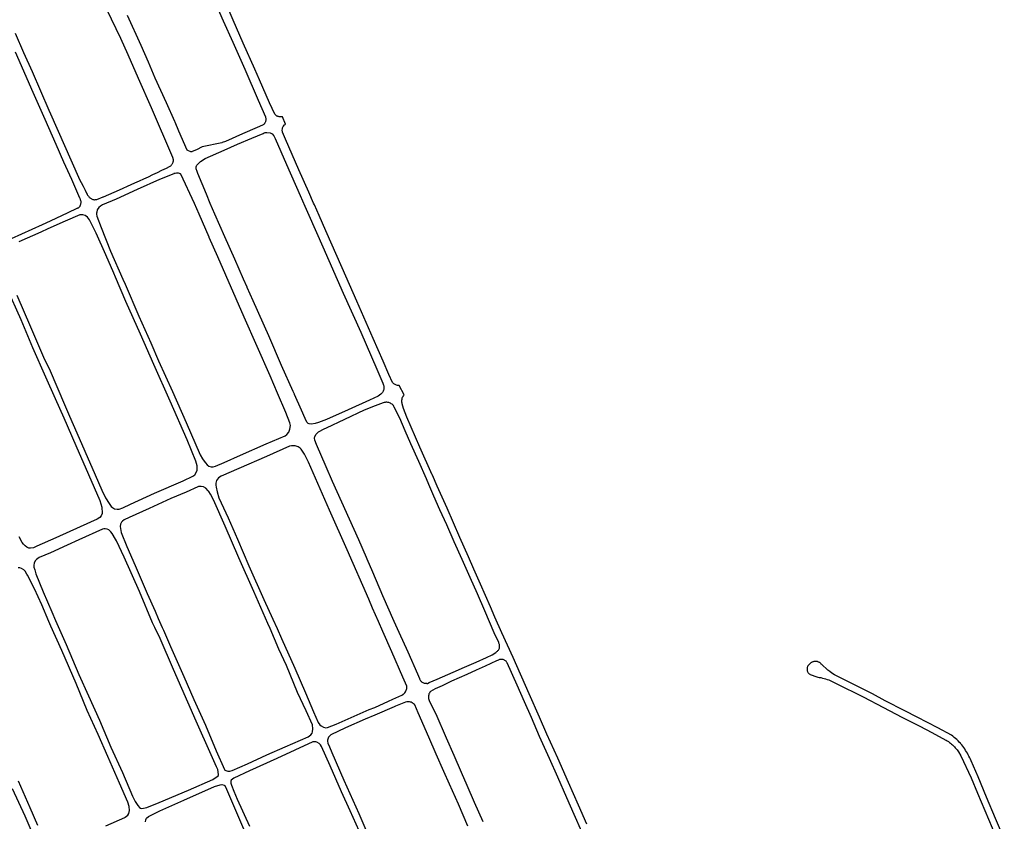
# Model space of a CAD drawing. Units: inches. Extents: x 326449 to 344106, y 4676980 to 4689628.
# Drawn here: x 336881 to 337768, y 4681508 to 4682230 of the extents above; entities that cross this region are included whole.
import ezdxf

# ---------------------------------------------------------------- set-up
doc = ezdxf.new("R2010")
doc.units = ezdxf.units.IN
doc.header["$MEASUREMENT"] = 0
doc.layers.add('Edge_of_Pavement', color=7, linetype='Continuous')

msp = doc.modelspace()

# ---------------------------------------------------------------- linework, layer by layer
at = {"layer": 'Edge_of_Pavement'}
for points in [[(337015.6341, 4682098.2332), (337016.7291, 4682098.7992), (337017.0088, 4682099.0727), (337017.392, 4682099.4945), (337017.7447, 4682099.9421), (337018.0651, 4682100.4133), (337018.3517, 4682100.9059), (337018.6031, 4682101.4173), (337018.818, 4682101.9451), (337018.9953, 4682102.4867), (337019.1343, 4682103.0394), (337019.2342, 4682103.6005), (337019.2945, 4682104.1672), (337018.7103, 4682106.2953), (336999.3036, 4682150.9402), (336987.7449, 4682177.3673), (336978.3844, 4682198.7389), (336971.8475, 4682213.4478), (336933.2619, 4682293.4674)], [(337050.085, 4682261.2792), (337064.0817, 4682229.446), (337072.5833, 4682210.2745), (337083.3847, 4682185.8562), (337095.5119, 4682157.9421), (337102.1295, 4682142.7593), (337102.2614, 4682142.2183), (337102.3542, 4682141.6694), (337102.4073, 4682141.1151), (337102.4205, 4682140.5585), (337102.3938, 4682140.0024), (337102.3272, 4682139.4497), (337102.2644, 4682139.1261)], [(337225.5128, 4681884.1413), (337225.3707, 4681884.7708), (337225.2097, 4681885.6448), (337225.1428, 4681886.5311), (337225.1708, 4681887.4194), (337225.2934, 4681888.2997), (337225.5093, 4681889.1619), (337225.8158, 4681889.9961), (337226.2096, 4681890.7928), (337226.6862, 4681891.5431), (337227.24, 4681892.2381), (337222.5514, 4681900.522), (337222.5512, 4681900.522), (337221.8088, 4681900.54), (337221.0728, 4681900.6376), (337220.3516, 4681900.814), (337219.6532, 4681901.0672), (337218.9864, 4681901.394), (337218.3588, 4681901.7908), (337217.7776, 4681902.2532), (337217.2492, 4681902.7752), (337216.7804, 4681903.3508), (337213.3892, 4681910.4368), (337208.2608, 4681922.4764), (337199.3212, 4681943.0616), (337184.548, 4681976.5676), (337171.1536, 4682006.7576), (337156.5424, 4682040.0968), (337150.402, 4682053.9868), (337146.1788, 4682063.5404), (337145.5192, 4682065.0504), (337141.1176, 4682074.8352), (337132.1948, 4682095.0916), (337120.26, 4682122.868), (337117.492, 4682128.9572), (337117.404, 4682129.2656), (337117.3528, 4682129.546), (337117.3156, 4682130.1148), (337117.432, 4682132.6588), (337117.57, 4682133.1132), (337118.0424, 4682134.0924), (337119.3368, 4682135.6116), (337119.7504, 4682135.9828), (337120.092, 4682136.2524), (337117.4656, 4682142.872), (337116.8496, 4682142.8056), (337116.2308, 4682142.7788), (337115.6116, 4682142.7924), (337115.6116, 4682142.7922), (337114.9944, 4682142.8453), (337114.3819, 4682142.9381), (337113.7768, 4682143.0702), (337113.1814, 4682143.241), (337112.8467, 4682143.3557), (337112.4448, 4682143.5288), (337112.0602, 4682143.7379), (337111.6964, 4682143.9812), (337111.3562, 4682144.2565), (337111.0426, 4682144.5618), (337110.7582, 4682144.8943), (337110.5052, 4682145.2513), (337110.4807, 4682145.2899), (337105.6902, 4682155.6161), (337096.5921, 4682176.2659), (337092.5334, 4682185.792), (337082.0702, 4682209.4251), (337073.0975, 4682230.0302), (337065.4156, 4682247.4673)], [(336977.4439, 4682234.5149), (336989.6271, 4682207.4875), (336996.3478, 4682192.559), (337002.4524, 4682178.109), (337012.6166, 4682155.7137), (337020.0027, 4682139.0606), (337020.25, 4682138.2417), (337023.6375, 4682130.2008), (337031.2431, 4682113.0951)], [(336876.338, 4682218.3144), (336884.0169, 4682200.9776), (336891.6625, 4682183.6261), (336899.2748, 4682166.2599), (336906.8537, 4682148.8792), (336908.3686, 4682145.4457), (336920.9797, 4682116.9045), (336933.6188, 4682088.3757), (336934.2515, 4682087.0817), (336935.9451, 4682083.6592), (336937.6628, 4682080.2486), (336939.4044, 4682076.8501), (336941.1696, 4682073.4642), (336941.2014, 4682073.392), (336941.4746, 4682072.8278), (336941.7831, 4682072.2822), (336942.1258, 4682071.7573), (336942.5012, 4682071.2554), (336942.9079, 4682070.7783), (336943.3442, 4682070.3281), (336943.8082, 4682069.9067), (336944.2982, 4682069.5156), (336944.8121, 4682069.1566), (336944.8796, 4682069.1165), (336945.3421, 4682068.8686), (336945.8222, 4682068.6566), (336946.317, 4682068.4817), (336946.8237, 4682068.345), (336947.3394, 4682068.2473), (336947.861, 4682068.1891), (336948.3855, 4682068.1708), (336948.9099, 4682068.1925), (336949.4311, 4682068.254), (336949.9461, 4682068.355), (336955.7985, 4682070.7426), (336956.0566, 4682070.8529), (336970.4049, 4682076.9879), (336981.1526, 4682081.8505), (336984.4047, 4682083.2687), (336988.5011, 4682085.0917), (336992.5822, 4682086.9487), (336996.6477, 4682088.8398), (337000.6972, 4682090.7646), (337004.7304, 4682092.7232), (337008.747, 4682094.7152), (337012.7466, 4682096.7406), (337015.6341, 4682098.2332)], [(336876.338, 4682201.426), (336892.3959, 4682165.1079), (336903.1071, 4682140.655), (336913.212, 4682118.2608), (336920.0686, 4682102.322), (336927.1073, 4682086.5596), (336934.5161, 4682069.9459), (336934.6501, 4682069.6552), (336934.9354, 4682068.9683), (336935.1836, 4682068.2671), (336935.394, 4682067.5537), (336935.566, 4682066.8301), (336935.5801, 4682066.4456), (336935.5724, 4682065.7984), (336935.5251, 4682065.153), (336935.4384, 4682064.5118), (336935.3128, 4682063.8772), (336935.1485, 4682063.2518), (336935.0283, 4682062.9133), (336934.8482, 4682062.5145), (336934.6325, 4682062.1339), (336934.3829, 4682061.7745), (336934.1017, 4682061.4395), (336933.791, 4682061.1315), (336933.4536, 4682060.8532), (336933.0922, 4682060.6068), (336932.7099, 4682060.3945), (336932.3098, 4682060.218), (336931.8953, 4682060.0787), (336923.9337, 4682056.3716), (336908.0009, 4682048.9529), (336900.6668, 4682045.6308), (336872.7744, 4682032.9966)], [(337102.2644, 4682139.1261), (337102.2211, 4682138.9032), (337102.0761, 4682138.3657), (337101.8929, 4682137.84), (337101.6725, 4682137.3288), (337101.5711, 4682137.123), (337101.3036, 4682136.7623), (337101.0051, 4682136.4268), (337100.678, 4682136.1191), (337100.3249, 4682135.8418), (337099.9486, 4682135.597), (337099.5519, 4682135.3867), (337099.4172, 4682135.3252), (337094.7289, 4682133.3654), (337081.5096, 4682127.5885), (337066.1559, 4682120.774), (337063.1754, 4682119.6032), (337062.7752, 4682119.4771), (337045.1703, 4682115.7012), (337040.0433, 4682113.1131), (337036.1054, 4682111.4832), (337035.6465, 4682111.3277), (337035.2555, 4682111.3342), (337034.7027, 4682111.4085), (337032.0154, 4682112.4957), (337031.6282, 4682112.7302), (337031.2431, 4682113.0951)], [(337040.9904, 4682091.6673), (337040.4379, 4682093.4467), (337039.7228, 4682095.9611), (337039.6585, 4682097.359), (337039.6965, 4682097.9037), (337039.8821, 4682098.5699), (337040.1855, 4682099.3215), (337043.5571, 4682102.6125), (337047.6711, 4682105.196), (337064.8771, 4682112.7406), (337076.8392, 4682118.1599), (337089.8816, 4682123.7942), (337099.902, 4682127.936), (337100.987, 4682128.4419), (337101.7764, 4682128.6617), (337102.5929, 4682128.7647), (337103.4656, 4682128.7503), (337106.3696, 4682128.3824), (337107.0361, 4682128.226)], [(337107.0361, 4682128.226), (337108.1584, 4682127.4508), (337109.62, 4682125.6512), (337110.7252, 4682123.28), (337121.126, 4682099.7724), (337133.474, 4682071.8008), (337137.59, 4682062.1844), (337141.2196, 4682054.0836), (337153.9656, 4682025.6336), (337172.1868, 4681983.8368), (337187.9784, 4681948.6128), (337202.534, 4681915.22), (337207.9676, 4681902.5872), (337208.2768, 4681901.7968), (337208.5724, 4681901.0572), (337208.7876, 4681900.2904), (337208.9196, 4681899.5048), (337208.9672, 4681898.71), (337208.9292, 4681897.9144), (337208.8068, 4681897.1276), (337208.6012, 4681896.358), (337208.3144, 4681895.6152), (337207.9496, 4681894.9072), (337207.5116, 4681894.242), (337207.0052, 4681893.6276), (337206.436, 4681893.0704), (337206.1304, 4681892.83)], [(337019.4064, 4682091.602), (337006.6196, 4682086.3329), (336986.4594, 4682077.3109), (336967.5091, 4682068.5298), (336955.1378, 4682063.421), (336953.3039, 4682062.3955), (336951.8582, 4682061.094), (336950.5085, 4682058.9717), (336949.93, 4682057.0029), (336949.8883, 4682056.0983), (336949.849, 4682055.2463), (336950.0943, 4682053.2653), (336953.8976, 4682043.047), (336962.3167, 4682021.8293), (336973.5328, 4681996.6153), (336975.5047, 4681992.0821), (336988.0341, 4681963.278), (336998.828, 4681939.2237), (337005.7245, 4681922.7526), (337018.2228, 4681895.1026), (337030.7178, 4681867.233), (337043.3023, 4681837.9889), (337045.2272, 4681834.4449), (337047.7118, 4681831.2551)], [(337047.7118, 4681831.2551), (337048.0841, 4681830.7772), (337049.5416, 4681829.0528), (337051.1187, 4681827.9857), (337053.2499, 4681827.2401), (337054.8433, 4681827.2714), (337056.9932, 4681827.7888), (337064.8985, 4681831.187), (337079.7172, 4681837.7784), (337102.7175, 4681847.8739), (337119.8566, 4681855.3647), (337121.5204, 4681856.4386), (337123.2005, 4681858.6109), (337124.1715, 4681861.1232), (337124.5515, 4681864.5232), (337124.0366, 4681866.8378), (337120.3292, 4681876.1209), (337112.9575, 4681893.7306), (337106.3771, 4681909.4501), (337083.0455, 4681962.1985), (337059.1907, 4682016.7124), (337051.4958, 4682034.1077), (337051.4149, 4682034.2906), (337042.1981, 4682055.1262), (337037.9849, 4682064.6505), (337025.8297, 4682091.1009), (337025.6059, 4682091.3653), (337025.2844, 4682091.6313), (337024.637, 4682091.9027), (337023.793, 4682092.1122), (337022.6857, 4682092.163), (337021.9358, 4682092.1428), (337020.759, 4682091.934), (337019.5486, 4682091.6606), (337019.4064, 4682091.602)], [(337139.3715, 4681867.4893), (337137.8294, 4681870.9178), (337134.6185, 4681878.2315), (337128.3101, 4681892.6011), (337128.2297, 4681892.7842), (337127.1494, 4681895.245), (337116.6768, 4681918.7452), (337105.0442, 4681945.5034), (337091.1185, 4681976.9097), (337085.7281, 4681989.0068), (337085.728, 4681989.0068), (337085.6468, 4681989.1896), (337082.3472, 4681996.5944), (337074.5916, 4682014.3968), (337065.556, 4682034.7996), (337056.554, 4682054.9752), (337052.1592, 4682064.8248), (337049.0684, 4682073.2588), (337040.9904, 4682091.6673)], [(337040.425, 4681828.1518), (337039.4747, 4681832.3401), (337031.4116, 4681851.6299), (337016.0545, 4681886.5179), (337001.5491, 4681919.5807), (336989.4861, 4681946.9495), (336976.3532, 4681976.2567), (336966.8216, 4681998.2951), (336965.3067, 4682001.7978), (336958.193, 4682018.437), (336949.3659, 4682038.0677), (336943.4468, 4682050.0751), (336941.7786, 4682052.4069), (336939.4391, 4682053.9247), (336937.5268, 4682054.6122), (336935.7137, 4682054.5841), (336934.8334, 4682054.4873), (336921.6211, 4682048.8059), (336905.912, 4682041.8778), (336899.4495, 4682039.0277), (336879.6532, 4682030.1481)], [(336868.7139, 4681988.8388), (336881.4148, 4681960.0324), (336891.9735, 4681934.938), (336903.7184, 4681908.3429), (336912.6029, 4681888.8761), (336920.1995, 4681871.4607), (336931.0894, 4681846.4713), (336942.4007, 4681820.2671), (336952.8183, 4681796.7677), (336954.4328, 4681790.8114), (336954.5608, 4681789.7291)], [(336877.9521, 4681982.1103), (336890.1619, 4681953.5309), (336902.1151, 4681926.1637), (336907.9744, 4681913.8276), (336920.7623, 4681883.4819), (336925.4945, 4681872.9296), (336931.9196, 4681858.0035), (336939.3063, 4681841.2504), (336948.4417, 4681820.1869), (336954.4429, 4681806.3107), (336957.7993, 4681799.2849), (336961.0767, 4681794.3476), (336961.6943, 4681793.437)], [(337206.1304, 4681892.83), (337203.7114, 4681890.9237), (337195.9685, 4681887.3582), (337176.6156, 4681878.7467), (337157.0381, 4681869.809), (337149.9061, 4681867.2928), (337146.878, 4681866.2245), (337143.5215, 4681865.8348), (337141.3822, 4681866.0313), (337140.5617, 4681866.2632), (337139.3715, 4681867.4893)], [(337210.7724, 4681885.498), (337209.9332, 4681885.418), (337209.1072, 4681885.2508), (337208.3036, 4681884.998), (337200.9168, 4681882.2276), (337191.0563, 4681878.3678), (337173.2452, 4681870.008), (337156.9868, 4681862.2263), (337154.8783, 4681861.2171), (337149.6205, 4681858.5486), (337149.5058, 4681858.4266)], [(337218.2755, 4681881.1361), (337217.9096, 4681881.7744), (337217.4208, 4681882.4612), (337216.8628, 4681883.0928), (337216.242, 4681883.6624), (337215.5652, 4681884.1644), (337214.8396, 4681884.5928), (337214.0732, 4681884.9428), (337213.2744, 4681885.2108), (337212.4516, 4681885.394), (337211.6144, 4681885.49), (337210.7724, 4681885.498)], [(337247.5997, 4681631.8448), (337248.2146, 4681631.9156), (337249.7472, 4681632.7001), (337257.0602, 4681635.9184), (337271.2593, 4681642.0095), (337281.5493, 4681646.7131), (337292.1276, 4681651.151), (337301.5178, 4681655.2875), (337306.4474, 4681657.6325), (337309.6913, 4681659.9347), (337310.2659, 4681660.2494), (337310.8045, 4681660.6224), (337311.3011, 4681661.0497), (337311.7503, 4681661.5265), (337312.1473, 4681662.0477), (337312.4876, 4681662.6076), (337312.7675, 4681663.2), (337312.9839, 4681663.8184), (337313.1345, 4681664.4561), (337313.2177, 4681665.106), (337313.2325, 4681665.7611), (337313.1787, 4681666.4141), (337313.057, 4681667.0579), (337312.8687, 4681667.6856), (337312.6158, 4681668.29), (337312.3885, 4681668.719), (337308.3614, 4681677.5775), (337299.7983, 4681697.5572), (337293.2232, 4681712.6695), (337286.5631, 4681727.4158), (337279.4009, 4681743.8122), (337272.331, 4681759.6159), (337265.5526, 4681774.9066), (337259.4476, 4681788.5295), (337254.0649, 4681800.8641), (337249.4992, 4681811.4035), (337247.2655, 4681816.4178), (337240.3166, 4681832.0168), (337233.2785, 4681848.053), (337228.2183, 4681859.6893), (337223.2026, 4681871.1768), (337218.2755, 4681881.1361)], [(337391.7368, 4681505.0076), (337384.3676, 4681522.1048), (337375.362, 4681542.5268), (337365.6316, 4681564.4064), (337355.9112, 4681586.1996), (337349.2816, 4681601.4452), (337339.866, 4681622.6648), (337325.3196, 4681655.2432), (337315.122, 4681677.602), (337309.0296, 4681691.63), (337304.9528, 4681700.8884), (337300.5276, 4681711.202), (337296.122, 4681721.3432), (337290.0528, 4681734.928), (337285.258, 4681746.0156), (337277.4528, 4681763.4764), (337265.8216, 4681789.9548), (337256.9576, 4681809.7468), (337252.6176, 4681819.628), (337252.4367, 4681820.0394), (337241.4448, 4681845.0348), (337229.6644, 4681872.1484), (337226.4868, 4681879.8268), (337225.5128, 4681884.1413)], [(337247.5997, 4681631.8448), (337247.555, 4681631.8396), (337246.8912, 4681631.833), (337246.2303, 4681631.8958), (337245.5796, 4681632.0273), (337244.9462, 4681632.2261), (337244.3372, 4681632.49), (337243.7591, 4681632.8161), (337243.2183, 4681633.2008), (337242.7207, 4681633.6399), (337242.2718, 4681634.1287), (337241.8764, 4681634.6617), (337241.539, 4681635.2331), (337241.2632, 4681635.8367), (337241.1775, 4681636.0667), (337239.3632, 4681640.2951), (337230.6392, 4681660.1813), (337222.632, 4681677.7955), (337218.2208, 4681687.7648), (337208.0873, 4681711.0132), (337198.9122, 4681732.2654), (337193.8961, 4681743.9141), (337193.2263, 4681745.4477), (337186.193, 4681761.5507), (337162.4736, 4681814.0851), (337156.7897, 4681827.1327), (337148.1912, 4681847.3643), (337146.7663, 4681851.2854), (337146.4088, 4681853.1034), (337146.7062, 4681854.637), (337147.8904, 4681856.7067), (337149.5058, 4681858.4266)], [(337226.4074, 4681622.2022), (337226.623, 4681622.3627), (337227.2449, 4681622.9357), (337227.8037, 4681623.5705), (337228.2932, 4681624.2602), (337228.7079, 4681624.9972), (337229.0434, 4681625.7734), (337229.2961, 4681626.5804), (337229.463, 4681627.4093), (337229.5424, 4681628.2511), (337229.5335, 4681629.0964), (337229.5151, 4681629.3336), (337226.1143, 4681637.6842), (337216.0282, 4681660.5565), (337207.9491, 4681678.7415), (337203.999, 4681687.6391), (337198.5486, 4681699.9164), (337195.2736, 4681707.8625), (337175.7214, 4681752.4803), (337159.7724, 4681788.2011), (337140.858, 4681831.3812), (337137.2327, 4681838.7955), (337134.3873, 4681843.232), (337133.4126, 4681844.1803), (337131.6622, 4681845.1997), (337128.8617, 4681846.2158), (337127.3837, 4681846.346), (337125.7226, 4681846.2985), (337123.9101, 4681845.7839), (337102.9773, 4681836.5665), (337077.9886, 4681825.7315), (337062.1199, 4681818.7162), (337059.8455, 4681817.2119), (337057.9998, 4681814.9872), (337057.2493, 4681812.5265), (337057.333, 4681810.7675), (337057.6905, 4681808.8859)], [(336961.6943, 4681793.437), (336962.9581, 4681791.5733), (336964.0426, 4681790.6234), (336966.0017, 4681789.3859), (336968.2484, 4681789.023), (336970.3385, 4681789.2117), (336973.3769, 4681790.3751), (336980.3994, 4681793.5118), (337002.1333, 4681803.4063), (337027.7858, 4681814.561), (337036.6926, 4681818.8232), (337038.3597, 4681820.1168), (337040.0446, 4681822.6186), (337040.5068, 4681824.1497), (337040.6606, 4681827.1136), (337040.425, 4681828.1518)], [(337051.0307, 4681804.9489), (337050.4789, 4681805.7584), (337048.314, 4681807.9327), (337046.1352, 4681809.1735), (337044.2729, 4681809.5306), (337041.7459, 4681809.5132), (337041.0828, 4681809.2484), (337030.5753, 4681804.4606), (337016.7015, 4681798.6241), (336997.179, 4681789.6856), (336979.0989, 4681781.7143), (336974.6156, 4681779.4188), (336973.2822, 4681778.395), (336972.2216, 4681777.2572), (336971.4275, 4681775.5662), (336971.0679, 4681773.5391), (336972.0299, 4681768.0319), (336972.0676, 4681767.9398)], [(336972.0676, 4681767.9398), (336977.172, 4681755.4868), (336984.7718, 4681738.2911), (336995.438, 4681713.0303), (337002.6705, 4681696.9936), (337005.4658, 4681690.4678), (337009.1083, 4681682.4272), (337010.2767, 4681679.848), (337016.3614, 4681665.3839), (337028.6191, 4681638.126), (337037.4656, 4681617.3129), (337048.0111, 4681594.2635), (337057.7561, 4681571.0871), (337065.2142, 4681554.1953), (337065.5364, 4681553.8141), (337066.3725, 4681553.2832), (337068.243, 4681552.8285), (337069.9329, 4681552.7995), (337072.0081, 4681553.3273), (337085.7759, 4681559.3364), (337103.3832, 4681567.4396), (337119.8963, 4681574.7163), (337140.4803, 4681583.8954), (337143.0427, 4681585.448), (337144.3375, 4681587.0223), (337144.6394, 4681588.1911), (337144.9694, 4681591.0029), (337144.4657, 4681594.4864), (337138.7691, 4681607.3097), (337131.1152, 4681623.7353), (337120.9662, 4681647.9987), (337114.2262, 4681662.9529), (337106.2863, 4681681.4038), (337104.2917, 4681686.0387), (337091.6442, 4681714.7345), (337078.1456, 4681745.3105), (337065.7702, 4681773.8375), (337055.1902, 4681797.504), (337052.5218, 4681802.7619), (337051.0307, 4681804.9489)], [(337057.6905, 4681808.8859), (337058.5048, 4681804.598), (337060.13, 4681799.3556), (337068.374, 4681781.1616), (337076.77, 4681762.0868), (337087.1788, 4681737.9832), (337100.6824, 4681707.7368), (337108.8636, 4681689.764), (337108.8636, 4681689.7638), (337112.6458, 4681681.3369), (337116.5735, 4681672.5859), (337128.5149, 4681645.6903), (337138.1255, 4681623.4365), (337145.3237, 4681606.1766), (337149.764, 4681596.7653), (337151.2161, 4681594.549), (337152.4263, 4681593.564), (337154.5544, 4681592.4318), (337156.5601, 4681591.8276), (337157.9667, 4681592.0665), (337165.8539, 4681595.2557), (337195.6479, 4681608.3153), (337200.7417, 4681610.2087), (337212.9248, 4681615.8399), (337217.0312, 4681617.7061), (337225.2173, 4681621.4266), (337225.9446, 4681621.8578), (337226.4074, 4681622.2022)], [(336954.5608, 4681789.7291), (336954.9209, 4681786.6845), (336954.7907, 4681785.3132), (336954.0999, 4681783.1812), (336952.7042, 4681781.6639), (336950.3724, 4681779.9957), (336935.0578, 4681773.3017), (336912.9911, 4681763.1924), (336896.0159, 4681755.6443), (336892.8096, 4681754.2636), (336890.2228, 4681753.9175), (336888.7416, 4681754.0493), (336886.8875, 4681754.9557), (336885.4735, 4681755.9105), (336884.1217, 4681757.3587), (336884.0152, 4681757.5006)], [(336966.943, 4681762.0383), (336963.9963, 4681767.2352), (336962.7552, 4681768.7367), (336960.9665, 4681770.3562), (336959.2755, 4681771.1503), (336957.5747, 4681771.2854), (336956.2559, 4681771.25), (336955.0436, 4681770.9933), (336933.8089, 4681761.421), (336923.3005, 4681756.5783), (336908.2047, 4681749.8261), (336898.0865, 4681745.3622), (336895.7556, 4681743.7488), (336894.4172, 4681742.3955), (336893.619, 4681740.4299), (336893.3159, 4681738.5118), (336893.3464, 4681736.8635), (336894.02, 4681734.4983)], [(336884.0152, 4681757.5006), (336882.829, 4681759.0806), (336880.1572, 4681764.1188)], [(336894.02, 4681734.4983), (336895.1216, 4681730.6302), (336901.5295, 4681714.5508), (336909.5, 4681696.4158), (336912.6903, 4681688.785), (336915.0748, 4681683.4174), (336922.287, 4681667.1826), (336933.6937, 4681640.1397), (336942.629, 4681620.8527), (336952.4693, 4681598.8454), (336962.7698, 4681574.4761), (336973.2948, 4681551.5054), (336982.3459, 4681530.2129), (336984.6686, 4681525.4648), (336986.9628, 4681521.9693), (336988.5834, 4681520.0883), (336989.4735, 4681519.4219), (336990.6235, 4681519.3019), (336995.0446, 4681520.0776), (337006.3392, 4681524.4417), (337032.7761, 4681535.5583), (337054.533, 4681545.4029), (337058.6345, 4681547.9871), (337059.6523, 4681548.9213), (337059.7619, 4681549.4704), (337059.5605, 4681552.3289), (337059.1886, 4681554.3701), (337058.0089, 4681556.7461), (337053.1842, 4681567.5405), (337039.6574, 4681598.007), (337019.1072, 4681644.6066), (337007.0531, 4681672.603), (337002.352, 4681682.4983), (337000.3729, 4681686.664), (336988.4877, 4681714.909), (336974.7727, 4681745.708), (336967.7968, 4681760.5324), (336966.943, 4681762.0383)], [(336887.0054, 4681730.6141), (336885.4112, 4681733.3081), (336884.2735, 4681734.3687), (336882.2594, 4681735.607), (336880.7832, 4681736.0683), (336879.0283, 4681736.2591)], [(336975.6972, 4681511.2968), (336977.9976, 4681513.2576), (336978.8724, 4681514.5952), (336979.3692, 4681517.2912), (336979.33, 4681520.848), (336978.098, 4681524.9264), (336970.476, 4681541.9368), (336960.0216, 4681566.1084), (336951.2436, 4681585.7936), (336941.4008, 4681607.6504), (336931.2976, 4681631.866), (336918.4828, 4681661.488), (336908.6792, 4681683.4848), (336906.7628, 4681687.7848), (336900.3376, 4681702.7108), (336893.7988, 4681717.364), (336887.6084, 4681729.5952), (336887.0059, 4681730.6133)], [(337387.3653, 4681498.0617), (337380.3674, 4681513.8211), (337373.8668, 4681528.83), (337365.6518, 4681547.4734), (337358.0922, 4681564.3417), (337349.3152, 4681584.0817), (337341.9818, 4681601.1408), (337335.6198, 4681615.3223), (337328.9855, 4681630.396), (337320.1197, 4681650.5072), (337319.8522, 4681650.9483), (337319.478, 4681651.4504), (337319.0534, 4681651.9106), (337318.5829, 4681652.3238), (337318.0719, 4681652.6856), (337317.5258, 4681652.9921), (337316.9506, 4681653.2397), (337316.3527, 4681653.4259), (337315.7386, 4681653.5486), (337315.115, 4681653.6064), (337314.4888, 4681653.5987), (337313.8668, 4681653.5257), (337313.2558, 4681653.388), (337312.6626, 4681653.1872), (337312.0936, 4681652.9255), (337310.353, 4681652.1832), (337300.0788, 4681647.6145), (337291.9506, 4681643.7777), (337283.6854, 4681639.8705), (337269.969, 4681633.9023), (337261.2948, 4681629.8705), (337255.0153, 4681627.1543), (337250.834, 4681624.7409), (337250.8025, 4681624.702), (337250.6067, 4681624.4308)], [(337768.2943, 4681491.8399), (337760.4154, 4681510.0413), (337752.3636, 4681529.2923), (337744.6907, 4681547.7344), (337738.3871, 4681562.0372), (337738.3386, 4681562.1566), (337737.7459, 4681563.558), (337737.1167, 4681564.9434), (337736.4514, 4681566.3118), (337735.7503, 4681567.6624), (337735.0141, 4681568.9941), (337734.2433, 4681570.306), (337733.4383, 4681571.5972), (337732.5997, 4681572.8668), (337731.7282, 4681574.1141), (337730.8242, 4681575.338), (337729.8885, 4681576.5377), (337728.9216, 4681577.7125), (337728.6636, 4681577.9985), (337727.6229, 4681579.1149), (337726.5534, 4681580.2036), (337725.4557, 4681581.2639), (337724.3305, 4681582.295), (337723.1788, 4681583.2964), (337722.0012, 4681584.2672), (337720.7985, 4681585.2068), (337708.43, 4681591.98), (337689.7968, 4681601.4043), (337678.6484, 4681607.2086), (337660.8375, 4681616.335), (337649.3134, 4681622.4718), (337636.855, 4681628.7402), (337623.5751, 4681635.337), (337615.2805, 4681639.7462), (337612.7682, 4681641.2709), (337610.8655, 4681642.5956), (337609.2723, 4681644.0045), (337603.3371, 4681649.3061), (337603.3023, 4681649.3467), (337602.9404, 4681649.7362), (337602.5502, 4681650.0974), (337602.1339, 4681650.4282), (337601.694, 4681650.7268), (337601.2329, 4681650.9915), (337600.7532, 4681651.2209), (337600.2576, 4681651.4135), (337599.7489, 4681651.5683), (337599.2301, 4681651.6845), (337598.704, 4681651.7613), (337598.1736, 4681651.7984), (337597.6419, 4681651.7955), (337597.1119, 4681651.7527), (337596.5866, 4681651.6701), (337596.0691, 4681651.5484), (337595.5621, 4681651.388), (337595.0687, 4681651.1901), (337594.5915, 4681650.9556), (337594.1332, 4681650.6859), (337593.6966, 4681650.3825), (337593.284, 4681650.0472), (337592.8977, 4681649.6818), (337592.54, 4681649.2884), (337592.2128, 4681648.8693), (337592.0985, 4681648.766), (337591.7735, 4681648.4363), (337591.4781, 4681648.0797), (337591.2146, 4681647.699), (337590.9848, 4681647.297), (337590.7907, 4681646.8767), (337590.6335, 4681646.4412), (337590.5144, 4681645.9937), (337590.4344, 4681645.5377), (337590.394, 4681645.0764), (337590.3936, 4681644.6134), (337590.4331, 4681644.152), (337590.5123, 4681643.6958), (337590.6305, 4681643.2481), (337590.7869, 4681642.8122), (337590.9803, 4681642.3915), (337591.2093, 4681641.989), (337591.4721, 4681641.6077), (337591.7668, 4681641.2505), (337592.0913, 4681640.9201), (337592.443, 4681640.6189), (337592.8194, 4681640.3492), (337593.2177, 4681640.1129), (337599.2909, 4681637.7897), (337600.0341, 4681637.6766), (337601.4831, 4681637.4264), (337602.9254, 4681637.1381), (337604.3598, 4681636.8118), (337605.7852, 4681636.4478), (337607.2007, 4681636.0463), (337608.6051, 4681635.6077), (337609.9975, 4681635.1323), (337616.7088, 4681631.9166), (337640.913, 4681619.7671), (337659.5112, 4681610.1747), (337676.0459, 4681601.6344), (337691.9875, 4681593.3399), (337703.017, 4681587.6923), (337715.5541, 4681580.8993), (337715.8739, 4681580.7122), (337716.8862, 4681580.0898), (337717.877, 4681579.4336), (337718.8451, 4681578.7445), (337719.7895, 4681578.0232), (337720.7091, 4681577.2705), (337721.6029, 4681576.4873), (337722.4697, 4681575.6744), (337723.3087, 4681574.8328), (337724.119, 4681573.9635), (337724.8995, 4681573.0674), (337725.6494, 4681572.1456), (337726.3679, 4681571.199), (337727.0541, 4681570.2288), (337729.1292, 4681566.6402), (337738.4086, 4681546.7121), (337744.1758, 4681533.0686), (337750.6908, 4681517.423), (337760.6003, 4681493.8973)], [(337250.6067, 4681624.4308), (337250.3041, 4681624.0115), (337249.8806, 4681623.2727), (337249.5366, 4681622.4937), (337249.2759, 4681621.6831), (337249.1014, 4681620.8497), (337249.0149, 4681620.0027), (337249.0175, 4681619.1513), (337249.109, 4681618.3049), (337249.2886, 4681617.4727), (337250.046, 4681615.7597), (337255.6227, 4681604.5127), (337265.1265, 4681582.9096), (337271.8351, 4681567.3789), (337278.4253, 4681552.0235), (337283.6449, 4681540.2815), (337290.3775, 4681524.7257), (337298.0369, 4681507.4368)], [(337228.4748, 4681615.023), (337219.3039, 4681611.4215), (337218.2855, 4681610.9753), (337200.8234, 4681603.3253), (337192.0124, 4681599.715), (337174.2277, 4681591.9533), (337161.0434, 4681585.4678), (337159.3117, 4681583.7945), (337159.0035, 4681583.349), (337158.1102, 4681580.91), (337157.9902, 4681579.7601), (337158.3642, 4681578.2009), (337159.8563, 4681574.6691), (337161.9244, 4681569.6749), (337172.6662, 4681544.7471), (337186.2263, 4681514.7621), (337193.4447, 4681497.9163)], [(337284.6376, 4681503.2803), (337276.0125, 4681523.1886), (337267.9516, 4681541.1272), (337262.9585, 4681552.5928), (337256.0892, 4681568.0907), (337249.3876, 4681583.4121), (337239.6509, 4681605.5254), (337236.6858, 4681612.6475), (337236.341, 4681613.0318), (337235.7328, 4681613.604), (337235.0681, 4681614.1097), (337234.3543, 4681614.5434), (337233.599, 4681614.9001), (337232.8106, 4681615.1762), (337231.9978, 4681615.3685), (337231.1694, 4681615.4749), (337230.3345, 4681615.4943), (337229.5022, 4681615.4265), (337228.4748, 4681615.023)], [(337189.3112, 4681493.1492), (337178.4047, 4681517.0499), (337170.7637, 4681534.2267), (337160.3161, 4681557.5091), (337152.6799, 4681574.9675), (337151.6737, 4681576.5343), (337150.4717, 4681577.635), (337148.5712, 4681579.0763), (337147.5886, 4681579.281), (337144.9096, 4681579.1392), (337112.3011, 4681564.2968), (337087.7407, 4681553.2607), (337073.5392, 4681546.6016), (337071.3014, 4681544.8087), (337070.7665, 4681543.7379), (337070.7836, 4681542.0001), (337071.4086, 4681540.1111), (337073.7101, 4681534.6715), (337076.6899, 4681527.7176), (337087.5876, 4681503.3005)], [(336879.2527, 4681544.1036), (336889.5101, 4681520.1358), (336896.696, 4681503.9843)], [(336896.1517, 4681486.8635), (336885.3667, 4681512.1928), (336874.1725, 4681537.0282)], [(336994.0717, 4681507.1715), (336994.1044, 4681509.0743), (336994.7811, 4681510.5654), (336996.6596, 4681512.0358), (337006.8129, 4681517.0206), (337028.5163, 4681526.6657), (337056.2239, 4681538.8624), (337061.213, 4681540.63), (337062.8187, 4681540.8028), (337064.9141, 4681540.3161)], [(337064.9141, 4681540.3161), (337065.3264, 4681540.0326), (337066.8531, 4681536.5065), (337069.5546, 4681530.2069), (337078.7318, 4681509.147), (337086.8457, 4681490.3437)], [(336958.2446, 4681503.4288), (336975.4053, 4681511.0482), (336975.6972, 4681511.2968)]]:
    msp.add_lwpolyline(points, dxfattribs=at)

doc.saveas('drawing.dxf')
